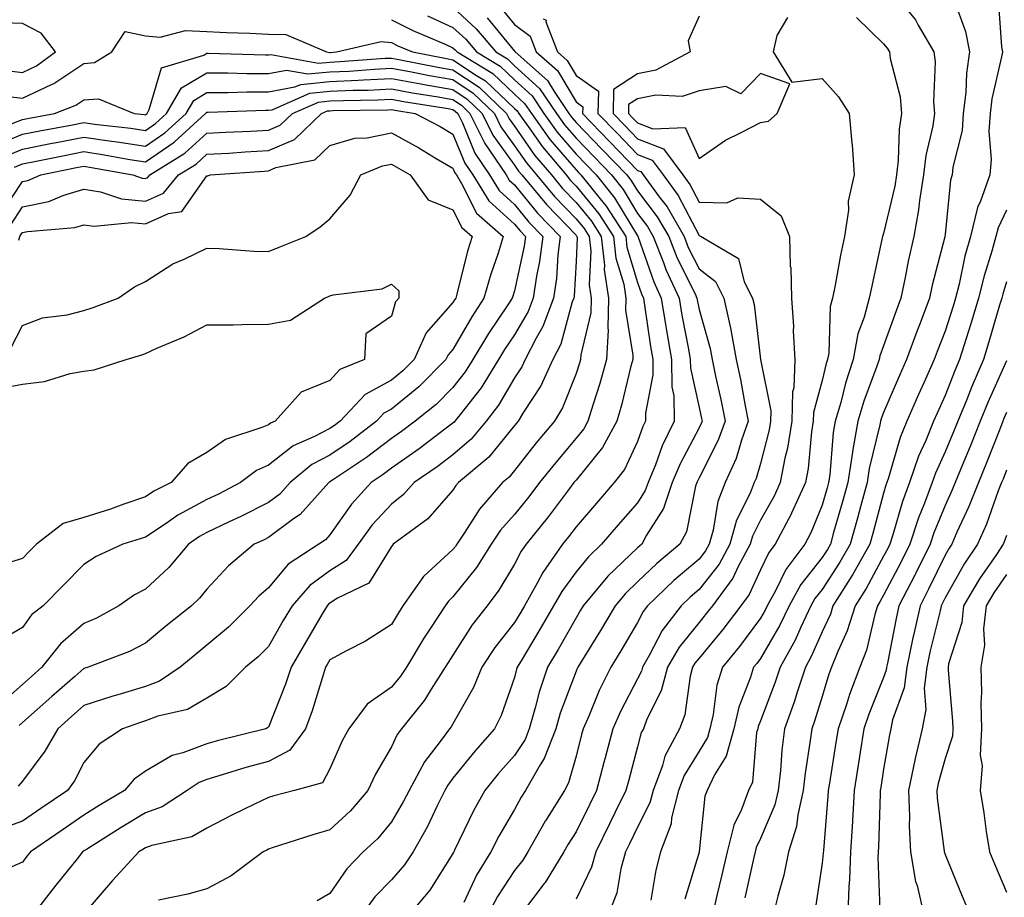
# Model space of a CAD drawing. Units: inches. Extents: x 950003 to 952643, y 7216058 to 7218698.
# Drawn here: x 950328 to 950488, y 7216705 to 7216847 of the extents above; entities that cross this region are included whole.
import ezdxf

# ---------------------------------------------------------------- set-up
doc = ezdxf.new("R2010")
doc.units = ezdxf.units.IN
doc.header["$MEASUREMENT"] = 0
doc.layers.add('Contour_95007216', color=7, linetype='Continuous', true_color=0x057f49)

msp = doc.modelspace()

# ---------------------------------------------------------------- linework, layer by layer
at = {"layer": 'Contour_95007216'}
for points in [[(950469.36, 7216851.92, 3149), (950473.26, 7216847.13, 3149), (950473.7, 7216846.28, 3149), (950476.22, 7216841.92, 3149), (950476.42, 7216840.3, 3149), (950476.16, 7216833.81, 3149), (950476.33, 7216831.92, 3149), (950476.04, 7216829.91, 3149), (950474.9, 7216825.06, 3149), (950474.52, 7216821.92, 3149), (950473.88, 7216817.76, 3149), (950473.74, 7216816.24, 3149), (950472.97, 7216811.92, 3149), (950472.05, 7216807.92, 3149), (950471.63, 7216805.51, 3149), (950470.88, 7216801.92, 3149), (950470.11, 7216799.87, 3149), (950468.05, 7216794.13, 3149), (950467.43, 7216792.53, 3149), (950467.33, 7216791.92, 3149), (950466.97, 7216790.83, 3149), (950464.82, 7216785.14, 3149), (950463.88, 7216781.92, 3149), (950462.99, 7216776.98, 3149), (950462.98, 7216776.86, 3149), (950462.23, 7216771.92, 3149), (950461.33, 7216768.64, 3149), (950459.92, 7216763.8, 3149), (950459.4, 7216761.92, 3149), (950458.91, 7216761.06, 3149), (950458.05, 7216759.75, 3149), (950454.59, 7216755.38, 3149), (950452.68, 7216751.92, 3149), (950451.19, 7216748.78, 3149), (950448.05, 7216743.37, 3149), (950447.43, 7216742.55, 3149), (950446.93, 7216741.92, 3149), (950446.44, 7216740.32, 3149), (950444.52, 7216735.46, 3149), (950443.71, 7216731.92, 3149), (950442.48, 7216727.49, 3149), (950440.59, 7216724.46, 3149), (950439.36, 7216721.92, 3149), (950439.01, 7216720.96, 3149), (950438.07, 7216711.94, 3149), (950438.06, 7216711.92, 3149), (950438.06, 7216711.9, 3149), (950438.05, 7216711.86, 3149), (950435.74, 7216704.22, 3149)], [(950479.47, 7216850.51, 3150), (950481.39, 7216845.26, 3150), (950482.03, 7216841.92, 3150), (950481.52, 7216838.44, 3150), (950481.42, 7216835.3, 3150), (950481.02, 7216831.92, 3150), (950480.81, 7216829.15, 3150), (950479.34, 7216823.21, 3150), (950479.21, 7216821.92, 3150), (950478.91, 7216821.06, 3150), (950478.05, 7216812.23, 3150), (950478.02, 7216811.94, 3150), (950478.02, 7216811.92, 3150), (950478.01, 7216811.88, 3150), (950475.96, 7216804.01, 3150), (950475.52, 7216801.92, 3150), (950473.99, 7216797.86, 3150), (950473.47, 7216796.51, 3150), (950471.79, 7216791.92, 3150), (950470.62, 7216789.34, 3150), (950468.05, 7216783.33, 3150), (950467.67, 7216782.31, 3150), (950467.55, 7216781.92, 3150), (950467.44, 7216781.31, 3150), (950465.72, 7216774.24, 3150), (950465.36, 7216771.92, 3150), (950464.35, 7216768.21, 3150), (950463.8, 7216766.16, 3150), (950462.61, 7216761.92, 3150), (950460.96, 7216759.01, 3150), (950458.05, 7216754.58, 3150), (950456.88, 7216753.09, 3150), (950456.22, 7216751.92, 3150), (950454.58, 7216748.46, 3150), (950453.66, 7216746.31, 3150), (950451.24, 7216741.92, 3150), (950450.45, 7216739.52, 3150), (950448.05, 7216733.23, 3150), (950447.68, 7216732.29, 3150), (950447.6, 7216731.92, 3150), (950447.42, 7216731.3, 3150), (950446.74, 7216723.23, 3150), (950446.11, 7216721.92, 3150), (950444.96, 7216718.83, 3150), (950443.69, 7216716.28, 3150), (950442.61, 7216711.92, 3150), (950441.77, 7216708.21, 3150), (950440.97, 7216704.85, 3150), (950440.3, 7216701.92, 3150)], [(950486.66, 7216850.53, 3151), (950487.2, 7216842.76, 3151), (950487.37, 7216841.92, 3151), (950487.25, 7216841.12, 3151), (950485.67, 7216834.3, 3151), (950485.38, 7216831.92, 3151), (950485.18, 7216829.05, 3151), (950485.56, 7216824.42, 3151), (950485.31, 7216821.92, 3151), (950483.81, 7216817.68, 3151), (950483.32, 7216816.65, 3151), (950482.18, 7216811.92, 3151), (950481.28, 7216808.7, 3151), (950480.33, 7216804.19, 3151), (950479.75, 7216801.92, 3151), (950479.36, 7216800.61, 3151), (950478.05, 7216796.53, 3151), (950476.77, 7216793.21, 3151), (950476.3, 7216791.92, 3151), (950474.85, 7216788.72, 3151), (950473.71, 7216786.26, 3151), (950471.82, 7216781.92, 3151), (950470.74, 7216779.24, 3151), (950468.85, 7216772.72, 3151), (950468.58, 7216771.92, 3151), (950468.43, 7216771.53, 3151), (950468.05, 7216770.22, 3151), (950466.31, 7216763.66, 3151), (950465.82, 7216761.92, 3151), (950463.02, 7216756.96, 3151), (950462.9, 7216756.76, 3151), (950459.81, 7216751.92, 3151), (950459.4, 7216750.57, 3151), (950458.05, 7216747.68, 3151), (950456.3, 7216743.68, 3151), (950455.34, 7216741.92, 3151), (950454.01, 7216737.88, 3151), (950453.56, 7216736.41, 3151), (950451.96, 7216731.92, 3151), (950451.53, 7216728.44, 3151), (950451.29, 7216725.16, 3151), (950450.93, 7216721.92, 3151), (950450.4, 7216719.56, 3151), (950448.05, 7216714.07, 3151), (950447.34, 7216712.64, 3151), (950447.16, 7216711.92, 3151), (950446.9, 7216710.77, 3151), (950445.51, 7216704.46, 3151)], [(950398.05, 7216849.17, 3142), (950401.82, 7216845.69, 3142), (950405.01, 7216841.92, 3142), (950406.91, 7216840.77, 3142), (950408.05, 7216839.67, 3142), (950412.12, 7216835.98, 3142), (950414.86, 7216831.92, 3142), (950416.19, 7216830.06, 3142), (950418.05, 7216827.9, 3142), (950420.99, 7216824.85, 3142), (950423.81, 7216821.92, 3142), (950425.71, 7216819.58, 3142), (950428.05, 7216815.67, 3142), (950429.68, 7216813.56, 3142), (950430.62, 7216811.92, 3142), (950432.29, 7216807.68, 3142), (950432.68, 7216806.55, 3142), (950434.8, 7216801.92, 3142), (950435.26, 7216799.13, 3142), (950436.34, 7216793.64, 3142), (950436.63, 7216791.92, 3142), (950436.64, 7216790.51, 3142), (950438.05, 7216784.15, 3142), (950438.47, 7216782.33, 3142), (950438.55, 7216781.92, 3142), (950438.42, 7216781.55, 3142), (950438.05, 7216780.83, 3142), (950434.98, 7216774.99, 3142), (950433.71, 7216771.92, 3142), (950432.27, 7216767.7, 3142), (950429.51, 7216763.38, 3142), (950428.73, 7216761.92, 3142), (950428.36, 7216761.61, 3142), (950428.05, 7216761.31, 3142), (950423.25, 7216756.72, 3142), (950419.24, 7216751.92, 3142), (950418.8, 7216751.18, 3142), (950418.05, 7216749.97, 3142), (950415.13, 7216744.83, 3142), (950413.39, 7216741.92, 3142), (950412.06, 7216737.9, 3142), (950411.42, 7216735.3, 3142), (950410.43, 7216731.92, 3142), (950409.77, 7216730.2, 3142), (950408.05, 7216727.58, 3142), (950405.39, 7216724.58, 3142), (950403.24, 7216721.92, 3142), (950401.38, 7216718.6, 3142), (950398.3, 7216712.17, 3142), (950398.18, 7216711.92, 3142), (950398.13, 7216711.84, 3142), (950398.05, 7216711.67, 3142), (950394.29, 7216705.69, 3142), (950391.08, 7216701.92, 3142)], [(950405.55, 7216849.42, 3144), (950408.05, 7216846.39, 3144), (950410.62, 7216844.5, 3144), (950411.59, 7216841.92, 3144), (950415.03, 7216838.89, 3144), (950418.05, 7216833.8, 3144), (950419.14, 7216833.01, 3144), (950419.12, 7216831.92, 3144), (950423.51, 7216827.37, 3144), (950428.05, 7216822.66, 3144), (950428.59, 7216822.47, 3144), (950428.99, 7216821.92, 3144), (950431.59, 7216818.37, 3144), (950432.86, 7216816.72, 3144), (950435.61, 7216811.92, 3144), (950436.3, 7216810.16, 3144), (950438.05, 7216806.65, 3144), (950440.74, 7216804.62, 3144), (950442.11, 7216801.92, 3144), (950443.18, 7216797.04, 3144), (950443.21, 7216796.76, 3144), (950444.1, 7216791.92, 3144), (950444.79, 7216788.66, 3144), (950445.56, 7216784.4, 3144), (950446.06, 7216781.92, 3144), (950444.94, 7216778.81, 3144), (950444.1, 7216775.87, 3144), (950442.32, 7216771.92, 3144), (950441.1, 7216768.87, 3144), (950440.36, 7216764.22, 3144), (950439.71, 7216761.92, 3144), (950439.12, 7216760.85, 3144), (950438.05, 7216759.46, 3144), (950433.97, 7216756, 3144), (950429.68, 7216751.92, 3144), (950428.97, 7216751, 3144), (950428.05, 7216749.22, 3144), (950425.36, 7216744.6, 3144), (950423.71, 7216741.92, 3144), (950421.83, 7216738.13, 3144), (950420.12, 7216733.99, 3144), (950419.2, 7216731.92, 3144), (950418.96, 7216731, 3144), (950418.05, 7216727.49, 3144), (950416.84, 7216723.13, 3144), (950416.16, 7216721.92, 3144), (950413.1, 7216716.96, 3144), (950413.06, 7216716.9, 3144), (950410.21, 7216711.92, 3144), (950409.39, 7216710.57, 3144), (950408.05, 7216708.89, 3144), (950405.28, 7216704.69, 3144), (950403.85, 7216701.92, 3144)], [(950325.05, 7216838.93, 3140), (950328.05, 7216838.58, 3140), (950330.32, 7216839.65, 3140), (950333.42, 7216841.92, 3140), (950331.09, 7216844.97, 3140), (950328.05, 7216846.53, 3140), (950323.28, 7216846.69, 3140)], [(950388.05, 7216847.15, 3140), (950391.52, 7216845.38, 3140), (950396.79, 7216843.19, 3140), (950398.05, 7216842.6, 3140), (950398.41, 7216842.27, 3140), (950398.71, 7216841.92, 3140), (950404.52, 7216838.4, 3140), (950408.05, 7216835.05, 3140), (950409.69, 7216833.56, 3140), (950410.79, 7216831.92, 3140), (950413.82, 7216827.68, 3140), (950418.05, 7216822.76, 3140), (950418.46, 7216822.33, 3140), (950418.86, 7216821.92, 3140), (950422.18, 7216817.8, 3140), (950422.96, 7216816.84, 3140), (950426.13, 7216811.92, 3140), (950426.32, 7216810.18, 3140), (950428.05, 7216804.46, 3140), (950428.71, 7216802.58, 3140), (950429.01, 7216801.92, 3140), (950429.2, 7216800.77, 3140), (950430.17, 7216794.03, 3140), (950430.54, 7216791.92, 3140), (950430.56, 7216789.42, 3140), (950429.34, 7216783.21, 3140), (950429.36, 7216781.92, 3140), (950428.93, 7216781.04, 3140), (950428.05, 7216778.62, 3140), (950425.92, 7216774.05, 3140), (950424.28, 7216771.92, 3140), (950421.38, 7216768.58, 3140), (950418.05, 7216764.73, 3140), (950416.85, 7216763.13, 3140), (950415.88, 7216761.92, 3140), (950412.64, 7216757.33, 3140), (950411.75, 7216755.61, 3140), (950409.66, 7216751.92, 3140), (950409.07, 7216750.9, 3140), (950408.05, 7216749.21, 3140), (950404.85, 7216745.12, 3140), (950402.72, 7216741.92, 3140), (950401.36, 7216738.62, 3140), (950398.05, 7216732.74, 3140), (950397.74, 7216732.23, 3140), (950397.48, 7216731.92, 3140), (950395.95, 7216729.83, 3140), (950393.42, 7216726.55, 3140), (950390.9, 7216721.92, 3140), (950389.95, 7216720.03, 3140), (950388.05, 7216716.8, 3140), (950385.85, 7216714.11, 3140), (950383.45, 7216711.92, 3140), (950380.77, 7216709.19, 3140), (950378.05, 7216705.14, 3140), (950375.97, 7216703.99, 3140)], [(950393.89, 7216847.76, 3141), (950398.05, 7216845.88, 3141), (950400.12, 7216843.99, 3141), (950401.86, 7216841.92, 3141), (950405.72, 7216839.6, 3141), (950408.05, 7216837.37, 3141), (950410.9, 7216834.77, 3141), (950412.83, 7216831.92, 3141), (950415, 7216828.87, 3141), (950418.05, 7216825.32, 3141), (950419.72, 7216823.6, 3141), (950421.34, 7216821.92, 3141), (950424.33, 7216818.19, 3141), (950428.05, 7216812.04, 3141), (950428.1, 7216811.96, 3141), (950428.13, 7216811.92, 3141), (950428.18, 7216811.8, 3141), (950430.7, 7216804.56, 3141), (950431.91, 7216801.92, 3141), (950432.67, 7216797.31, 3141), (950432.77, 7216796.63, 3141), (950433.59, 7216791.92, 3141), (950433.63, 7216787.51, 3141), (950433.95, 7216786.02, 3141), (950434.02, 7216781.92, 3141), (950432.07, 7216777.9, 3141), (950430.95, 7216774.81, 3141), (950429.76, 7216771.92, 3141), (950429.32, 7216770.65, 3141), (950428.05, 7216768.66, 3141), (950424.92, 7216765.06, 3141), (950422.21, 7216761.92, 3141), (950420.07, 7216759.89, 3141), (950418.05, 7216757.41, 3141), (950415.72, 7216754.24, 3141), (950414.4, 7216751.92, 3141), (950412.08, 7216747.9, 3141), (950409.12, 7216742.99, 3141), (950408.49, 7216741.92, 3141), (950408.37, 7216741.59, 3141), (950408.05, 7216740.26, 3141), (950405.9, 7216734.07, 3141), (950404.8, 7216731.92, 3141), (950401.63, 7216728.33, 3141), (950398.05, 7216723.89, 3141), (950397.19, 7216722.78, 3141), (950396.73, 7216721.92, 3141), (950395.42, 7216719.28, 3141), (950393.91, 7216716.06, 3141), (950391.59, 7216711.92, 3141), (950390.17, 7216709.81, 3141), (950388.05, 7216707.37, 3141), (950385.34, 7216704.62, 3141), (950383.41, 7216701.92, 3141)], [(950403.6, 7216847.47, 3143), (950408.05, 7216842.06, 3143), (950408.14, 7216842, 3143), (950408.17, 7216841.92, 3143), (950413.42, 7216837.29, 3143), (950414.51, 7216835.46, 3143), (950416.9, 7216831.92, 3143), (950417.38, 7216831.26, 3143), (950418.05, 7216830.46, 3143), (950422.25, 7216826.12, 3143), (950426.29, 7216821.92, 3143), (950427.07, 7216820.94, 3143), (950428.05, 7216819.32, 3143), (950431.27, 7216815.14, 3143), (950433.12, 7216811.92, 3143), (950434.51, 7216808.38, 3143), (950437.4, 7216802.58, 3143), (950437.69, 7216801.92, 3143), (950437.75, 7216801.61, 3143), (950438.05, 7216800.05, 3143), (950439.84, 7216793.7, 3143), (950440.17, 7216791.92, 3143), (950440.73, 7216789.24, 3143), (950441.59, 7216785.46, 3143), (950442.31, 7216781.92, 3143), (950441.18, 7216778.8, 3143), (950438.05, 7216772.68, 3143), (950437.79, 7216772.17, 3143), (950437.68, 7216771.92, 3143), (950437.48, 7216771.35, 3143), (950436.02, 7216763.95, 3143), (950434.93, 7216761.92, 3143), (950431.19, 7216758.78, 3143), (950428.05, 7216755.79, 3143), (950426.07, 7216753.91, 3143), (950424.42, 7216751.92, 3143), (950422.05, 7216747.92, 3143), (950418.77, 7216742.64, 3143), (950418.33, 7216741.92, 3143), (950418.24, 7216741.72, 3143), (950418.05, 7216741.28, 3143), (950415.5, 7216734.46, 3143), (950414.76, 7216731.92, 3143), (950412.87, 7216727.1, 3143), (950412.2, 7216726.08, 3143), (950409.83, 7216721.92, 3143), (950409.15, 7216720.83, 3143), (950408.05, 7216718.83, 3143), (950405.51, 7216714.46, 3143), (950404.22, 7216711.92, 3143), (950401.85, 7216708.11, 3143), (950399.8, 7216703.68, 3143)], [(950412.69, 7216847.29, 3145), (950413.19, 7216847.06, 3145), (950413.17, 7216846.8, 3145), (950415.03, 7216841.92, 3145), (950416.63, 7216840.51, 3145), (950418.05, 7216838.11, 3145), (950421.68, 7216835.55, 3145), (950421.6, 7216831.92, 3145), (950424.77, 7216828.64, 3145), (950428.05, 7216825.24, 3145), (950430.44, 7216824.32, 3145), (950432.2, 7216821.92, 3145), (950434.68, 7216818.56, 3145), (950438.05, 7216812.06, 3145), (950438.18, 7216812.04, 3145), (950438.41, 7216811.92, 3145), (950444.45, 7216808.33, 3145), (950445.39, 7216804.58, 3145), (950446.75, 7216801.92, 3145), (950446.99, 7216800.85, 3145), (950448.05, 7216791.94, 3145), (950448.05, 7216791.92, 3145), (950449.73, 7216783.6, 3145), (950449.68, 7216781.92, 3145), (950449.46, 7216780.51, 3145), (950448.05, 7216775.06, 3145), (950447.35, 7216772.62, 3145), (950447.03, 7216771.92, 3145), (950446.36, 7216770.22, 3145), (950444.14, 7216765.83, 3145), (950443.04, 7216761.92, 3145), (950441.3, 7216758.68, 3145), (950438.05, 7216754.54, 3145), (950436.63, 7216753.33, 3145), (950435.15, 7216751.92, 3145), (950432.05, 7216747.92, 3145), (950429.93, 7216743.81, 3145), (950428.85, 7216741.92, 3145), (950428.68, 7216741.3, 3145), (950428.05, 7216740.03, 3145), (950425.26, 7216734.71, 3145), (950424.02, 7216731.92, 3145), (950422.78, 7216727.19, 3145), (950422.58, 7216726.45, 3145), (950421.4, 7216721.92, 3145), (950420.3, 7216719.67, 3145), (950418.05, 7216715.16, 3145), (950416.8, 7216713.17, 3145), (950416.08, 7216711.92, 3145), (950413.03, 7216706.94, 3145), (950412.9, 7216706.76, 3145), (950409.17, 7216701.92, 3145)], [(950438.05, 7216847.72, 3146), (950436.27, 7216843.7, 3146), (950436.61, 7216841.92, 3146), (950431.04, 7216838.93, 3146), (950428.05, 7216838.37, 3146), (950424.16, 7216835.81, 3146), (950424.09, 7216831.92, 3146), (950426.04, 7216829.91, 3146), (950428.05, 7216827.82, 3146), (950432.3, 7216826.18, 3146), (950435.41, 7216821.92, 3146), (950436.54, 7216820.4, 3146), (950438.05, 7216817.49, 3146), (950442.59, 7216817.39, 3146), (950444.35, 7216818.21, 3146), (950448.05, 7216817.97, 3146), (950451.39, 7216815.26, 3146), (950452.74, 7216811.92, 3146), (950452.89, 7216807.08, 3146), (950452.97, 7216806.84, 3146), (950453.06, 7216801.92, 3146), (950453.39, 7216797.27, 3146), (950453.36, 7216796.61, 3146), (950453.65, 7216791.92, 3146), (950453.44, 7216787.31, 3146), (950453.27, 7216786.69, 3146), (950453.15, 7216781.92, 3146), (950452.43, 7216777.53, 3146), (950452.01, 7216775.88, 3146), (950451.25, 7216771.92, 3146), (950450.26, 7216769.71, 3146), (950448.05, 7216765.85, 3146), (950446.74, 7216763.23, 3146), (950446.37, 7216761.92, 3146), (950444.43, 7216758.29, 3146), (950443.56, 7216756.41, 3146), (950440.22, 7216751.92, 3146), (950439.29, 7216750.69, 3146), (950438.05, 7216749.21, 3146), (950434.8, 7216745.16, 3146), (950432.93, 7216741.92, 3146), (950431.9, 7216738.07, 3146), (950429.59, 7216733.46, 3146), (950429, 7216731.92, 3146), (950428.67, 7216731.3, 3146), (950428.05, 7216729.01, 3146), (950426.57, 7216723.4, 3146), (950426.17, 7216721.92, 3146), (950424.38, 7216718.25, 3146), (950423.51, 7216716.47, 3146), (950421.25, 7216711.92, 3146), (950420.56, 7216709.42, 3146), (950418.05, 7216704.24, 3146)], [(950452.44, 7216847.53, 3147), (950450.7, 7216844.56, 3147), (950450.09, 7216841.92, 3147), (950453.16, 7216837.02, 3147), (950458.05, 7216837.58, 3147), (950460.75, 7216834.62, 3147), (950462.48, 7216831.92, 3147), (950462.89, 7216827.08, 3147), (950462.95, 7216826.82, 3147), (950463.26, 7216821.92, 3147), (950462.3, 7216817.66, 3147), (950462.33, 7216816.2, 3147), (950461.68, 7216811.92, 3147), (950461.06, 7216808.91, 3147), (950460.16, 7216804.03, 3147), (950459.74, 7216801.92, 3147), (950459.39, 7216800.57, 3147), (950459.13, 7216792.99, 3147), (950458.94, 7216791.92, 3147), (950458.71, 7216791.26, 3147), (950458.05, 7216788.54, 3147), (950456.65, 7216783.31, 3147), (950456.61, 7216781.92, 3147), (950456.34, 7216780.2, 3147), (950455.77, 7216774.21, 3147), (950455.34, 7216771.92, 3147), (950453.11, 7216766.98, 3147), (950453.08, 7216766.9, 3147), (950450.43, 7216761.92, 3147), (950449.41, 7216760.55, 3147), (950448.05, 7216757.76, 3147), (950446.21, 7216753.76, 3147), (950444.84, 7216751.92, 3147), (950441.93, 7216748.03, 3147), (950438.05, 7216743.4, 3147), (950437.39, 7216742.58, 3147), (950437.01, 7216741.92, 3147), (950436.62, 7216740.49, 3147), (950435.76, 7216734.21, 3147), (950434.88, 7216731.92, 3147), (950432.49, 7216727.47, 3147), (950432.09, 7216725.96, 3147), (950430.57, 7216721.92, 3147), (950430.07, 7216719.91, 3147), (950428.05, 7216715.92, 3147), (950426.73, 7216713.23, 3147), (950426.08, 7216711.92, 3147), (950425.33, 7216709.19, 3147), (950424.7, 7216705.28, 3147), (950423.4, 7216701.92, 3147)], [(950463.66, 7216847.53, 3148), (950468.05, 7216843.23, 3148), (950468.66, 7216842.53, 3148), (950469, 7216841.92, 3148), (950469.13, 7216840.83, 3148), (950470.73, 7216834.6, 3148), (950470.97, 7216831.92, 3148), (950470.6, 7216829.38, 3148), (950470.45, 7216824.32, 3148), (950470.16, 7216821.92, 3148), (950469.89, 7216820.08, 3148), (950468.05, 7216812.41, 3148), (950467.91, 7216812.06, 3148), (950467.89, 7216811.92, 3148), (950467.85, 7216811.72, 3148), (950466.12, 7216803.85, 3148), (950465.73, 7216801.92, 3148), (950464.92, 7216798.8, 3148), (950463.88, 7216796.1, 3148), (950463.13, 7216791.92, 3148), (950461.86, 7216788.11, 3148), (950461.1, 7216784.97, 3148), (950460.21, 7216781.92, 3148), (950459.88, 7216780.08, 3148), (950459.29, 7216773.17, 3148), (950459.1, 7216771.92, 3148), (950458.88, 7216771.1, 3148), (950458.05, 7216768.27, 3148), (950456.22, 7216763.76, 3148), (950455.25, 7216761.92, 3148), (950452.16, 7216757.82, 3148), (950450.48, 7216754.34, 3148), (950449.13, 7216751.92, 3148), (950448.78, 7216751.18, 3148), (950448.05, 7216749.91, 3148), (950444.65, 7216745.32, 3148), (950441.84, 7216741.92, 3148), (950440.96, 7216739.01, 3148), (950440.36, 7216734.22, 3148), (950439.83, 7216731.92, 3148), (950439.45, 7216730.53, 3148), (950438.05, 7216728.29, 3148), (950435.63, 7216724.34, 3148), (950434.71, 7216721.92, 3148), (950433.6, 7216717.47, 3148), (950433.5, 7216716.47, 3148), (950431.77, 7216711.92, 3148), (950431.03, 7216708.95, 3148), (950430.22, 7216704.09, 3148)], [(950325.24, 7216834.73, 3139), (950328.05, 7216834.42, 3139), (950332.78, 7216836.65, 3139), (950333.18, 7216836.8, 3139), (950338.05, 7216840.06, 3139), (950339.78, 7216840.18, 3139), (950342.57, 7216841.92, 3139), (950344.73, 7216845.24, 3139), (950348.05, 7216844.54, 3139), (950350.47, 7216844.34, 3139), (950354.55, 7216845.42, 3139), (950358.05, 7216845.26, 3139), (950361.22, 7216845.1, 3139), (950365, 7216844.97, 3139), (950368.05, 7216844.81, 3139), (950370.86, 7216844.73, 3139), (950377.49, 7216841.92, 3139), (950377.96, 7216841.84, 3139), (950378.05, 7216841.84, 3139), (950378.13, 7216841.84, 3139), (950379.13, 7216841.92, 3139), (950386.38, 7216843.6, 3139), (950388.05, 7216843.44, 3139), (950389.06, 7216842.92, 3139), (950391.47, 7216841.92, 3139), (950396.97, 7216840.83, 3139), (950398.05, 7216840.65, 3139), (950401.86, 7216838.11, 3139), (950403.34, 7216837.21, 3139), (950408.05, 7216832.72, 3139), (950408.47, 7216832.35, 3139), (950408.75, 7216831.92, 3139), (950410.54, 7216829.42, 3139), (950412.59, 7216826.47, 3139), (950416.44, 7216821.92, 3139), (950417.16, 7216821.04, 3139), (950418.05, 7216820.12, 3139), (950421.76, 7216815.63, 3139), (950424.14, 7216811.92, 3139), (950424.53, 7216808.4, 3139), (950425.82, 7216804.15, 3139), (950426.17, 7216801.92, 3139), (950426.11, 7216799.97, 3139), (950427.3, 7216792.66, 3139), (950427.27, 7216791.92, 3139), (950426.97, 7216790.85, 3139), (950425.46, 7216784.52, 3139), (950424.67, 7216781.92, 3139), (950422.34, 7216777.62, 3139), (950418.05, 7216772.33, 3139), (950417.86, 7216772.1, 3139), (950417.72, 7216771.92, 3139), (950416.67, 7216770.55, 3139), (950413.56, 7216766.41, 3139), (950409.95, 7216761.92, 3139), (950409.16, 7216760.81, 3139), (950408.05, 7216758.66, 3139), (950405.52, 7216754.44, 3139), (950403.58, 7216751.92, 3139), (950401.17, 7216748.8, 3139), (950398.05, 7216743.89, 3139), (950397.26, 7216742.7, 3139), (950396.78, 7216741.92, 3139), (950394.48, 7216738.35, 3139), (950393.4, 7216736.57, 3139), (950389.68, 7216731.92, 3139), (950388.99, 7216730.98, 3139), (950388.05, 7216729.01, 3139), (950385.43, 7216724.54, 3139), (950384.19, 7216721.92, 3139), (950381.39, 7216718.58, 3139), (950378.05, 7216715.49, 3139), (950375.27, 7216714.69, 3139), (950368.67, 7216712.55, 3139), (950368.05, 7216712.35, 3139), (950367.76, 7216712.21, 3139), (950367.21, 7216711.92, 3139), (950361.96, 7216708.01, 3139), (950358.05, 7216705.92, 3139), (950354.92, 7216705.05, 3139), (950350.18, 7216704.05, 3139)], [(950326.39, 7216830.26, 3138), (950328.05, 7216830.94, 3138), (950328.86, 7216831.12, 3138), (950333.24, 7216831.92, 3138), (950336.72, 7216833.25, 3138), (950338.05, 7216834.13, 3138), (950340.43, 7216834.3, 3138), (950346.23, 7216831.92, 3138), (950347.86, 7216831.74, 3138), (950348.05, 7216831.71, 3138), (950348.18, 7216831.8, 3138), (950348.31, 7216831.92, 3138), (950348.68, 7216832.55, 3138), (950350.65, 7216839.32, 3138), (950357.53, 7216841.41, 3138), (950358.05, 7216841.71, 3138), (950358.26, 7216841.71, 3138), (950367.56, 7216841.43, 3138), (950368.05, 7216841.43, 3138), (950368.46, 7216841.51, 3138), (950376.21, 7216840.08, 3138), (950378.05, 7216840.26, 3138), (950379.64, 7216840.34, 3138), (950387.01, 7216840.88, 3138), (950388.05, 7216840.92, 3138), (950389.26, 7216840.71, 3138), (950395.59, 7216839.46, 3138), (950398.05, 7216839.03, 3138), (950402.32, 7216836.2, 3138), (950406.76, 7216831.92, 3138), (950407.18, 7216831.06, 3138), (950408.05, 7216829.85, 3138), (950411.29, 7216825.16, 3138), (950414.04, 7216821.92, 3138), (950415.85, 7216819.71, 3138), (950418.05, 7216817.47, 3138), (950420.56, 7216814.42, 3138), (950422.16, 7216811.92, 3138), (950422.68, 7216807.29, 3138), (950422.64, 7216806.51, 3138), (950423.35, 7216801.92, 3138), (950423.2, 7216797.08, 3138), (950423.26, 7216796.71, 3138), (950423.02, 7216791.92, 3138), (950421.95, 7216788.01, 3138), (950420.82, 7216784.69, 3138), (950419.97, 7216781.92, 3138), (950419.3, 7216780.67, 3138), (950418.05, 7216779.13, 3138), (950414.75, 7216775.22, 3138), (950412.12, 7216771.92, 3138), (950410.36, 7216769.62, 3138), (950408.05, 7216766.74, 3138), (950405.78, 7216764.19, 3138), (950404.26, 7216761.92, 3138), (950401.85, 7216758.13, 3138), (950398.05, 7216753.35, 3138), (950397.31, 7216752.66, 3138), (950396.78, 7216751.92, 3138), (950394.4, 7216748.27, 3138), (950393.31, 7216746.65, 3138), (950390.47, 7216741.92, 3138), (950389.52, 7216740.46, 3138), (950388.05, 7216738.66, 3138), (950384.08, 7216735.9, 3138), (950381.1, 7216731.92, 3138), (950380.02, 7216729.95, 3138), (950378.05, 7216725.4, 3138), (950376.83, 7216723.15, 3138), (950372.3, 7216721.92, 3138), (950368.93, 7216721.04, 3138), (950368.05, 7216720.77, 3138), (950365.77, 7216719.65, 3138), (950362.09, 7216717.88, 3138), (950358.05, 7216715.77, 3138), (950355.59, 7216714.38, 3138), (950349.09, 7216712.96, 3138), (950348.05, 7216712.58, 3138), (950347.64, 7216712.33, 3138), (950346.98, 7216711.92, 3138), (950342.69, 7216707.29, 3138), (950338.38, 7216702.25, 3138)], [(950323.37, 7216826.59, 3137), (950328.05, 7216828.54, 3137), (950330.87, 7216829.09, 3137), (950336.21, 7216830.08, 3137), (950338.05, 7216830.44, 3137), (950339.78, 7216830.18, 3137), (950345.66, 7216829.54, 3137), (950348.05, 7216829.17, 3137), (950349.7, 7216830.28, 3137), (950351.49, 7216831.92, 3137), (950353.91, 7216836.06, 3137), (950358.05, 7216838.52, 3137), (950361.46, 7216838.52, 3137), (950364.55, 7216838.42, 3137), (950368.05, 7216838.42, 3137), (950371, 7216838.97, 3137), (950374.47, 7216838.35, 3137), (950378.05, 7216838.68, 3137), (950381.15, 7216838.81, 3137), (950385.26, 7216839.13, 3137), (950388.05, 7216839.26, 3137), (950391.31, 7216838.66, 3137), (950394.21, 7216838.09, 3137), (950398.05, 7216837.41, 3137), (950401.35, 7216835.22, 3137), (950404.78, 7216831.92, 3137), (950405.85, 7216829.73, 3137), (950408.05, 7216826.67, 3137), (950409.99, 7216823.87, 3137), (950411.63, 7216821.92, 3137), (950414.54, 7216818.4, 3137), (950418.05, 7216814.79, 3137), (950419.35, 7216813.23, 3137), (950420.19, 7216811.92, 3137), (950420.45, 7216809.52, 3137), (950420.21, 7216804.07, 3137), (950420.54, 7216801.92, 3137), (950420.46, 7216799.5, 3137), (950418.81, 7216792.68, 3137), (950418.77, 7216791.92, 3137), (950418.62, 7216791.35, 3137), (950418.05, 7216789.67, 3137), (950415.87, 7216784.09, 3137), (950414.56, 7216781.92, 3137), (950411.59, 7216778.38, 3137), (950408.05, 7216773.91, 3137), (950407.16, 7216772.82, 3137), (950406.1, 7216771.92, 3137), (950402.37, 7216767.6, 3137), (950399.99, 7216763.87, 3137), (950398.68, 7216761.92, 3137), (950398.44, 7216761.53, 3137), (950398.05, 7216761.04, 3137), (950393.27, 7216756.69, 3137), (950389.92, 7216751.92, 3137), (950389.18, 7216750.79, 3137), (950388.05, 7216748.85, 3137), (950383.82, 7216746.16, 3137), (950380.72, 7216744.6, 3137), (950378.05, 7216743.15, 3137), (950377.59, 7216742.37, 3137), (950377.34, 7216741.92, 3137), (950376.98, 7216740.85, 3137), (950375.13, 7216734.85, 3137), (950374.06, 7216731.92, 3137), (950371.53, 7216728.44, 3137), (950368.05, 7216726.61, 3137), (950364.37, 7216725.61, 3137), (950360.54, 7216724.42, 3137), (950358.05, 7216723.7, 3137), (950356.76, 7216723.21, 3137), (950354.83, 7216721.92, 3137), (950350.75, 7216719.22, 3137), (950348.05, 7216718.25, 3137), (950344.1, 7216715.87, 3137), (950338.44, 7216712.31, 3137), (950338.05, 7216712.08, 3137), (950337.96, 7216712.02, 3137), (950337.84, 7216711.92, 3137), (950336.95, 7216710.81, 3137), (950333.46, 7216706.51, 3137), (950329.88, 7216701.92, 3137)], [(950325.08, 7216824.89, 3136), (950328.05, 7216826.12, 3136), (950332.89, 7216827.08, 3136), (950333.28, 7216827.15, 3136), (950338.05, 7216828.07, 3136), (950342.54, 7216827.43, 3136), (950343.45, 7216827.33, 3136), (950348.05, 7216826.61, 3136), (950351.21, 7216828.76, 3136), (950354.67, 7216831.92, 3136), (950355.91, 7216834.05, 3136), (950358.05, 7216835.32, 3136), (950361.45, 7216835.32, 3136), (950364.55, 7216835.42, 3136), (950368.05, 7216835.42, 3136), (950372.36, 7216836.22, 3136), (950373.32, 7216836.65, 3136), (950378.05, 7216837.12, 3136), (950382.66, 7216837.31, 3136), (950383.5, 7216837.37, 3136), (950388.05, 7216837.58, 3136), (950392.84, 7216836.71, 3136), (950393.35, 7216836.63, 3136), (950398.05, 7216835.79, 3136), (950400.37, 7216834.24, 3136), (950402.8, 7216831.92, 3136), (950404.52, 7216828.38, 3136), (950408.05, 7216823.5, 3136), (950408.69, 7216822.56, 3136), (950409.24, 7216821.92, 3136), (950413.23, 7216817.1, 3136), (950418.05, 7216812.13, 3136), (950418.15, 7216812.02, 3136), (950418.21, 7216811.92, 3136), (950418.23, 7216811.74, 3136), (950418.05, 7216807.88, 3136), (950417.73, 7216802.25, 3136), (950417.67, 7216801.92, 3136), (950417.45, 7216801.31, 3136), (950415.56, 7216794.4, 3136), (950414.29, 7216791.92, 3136), (950412.32, 7216787.64, 3136), (950409.54, 7216783.4, 3136), (950408.65, 7216781.92, 3136), (950408.37, 7216781.61, 3136), (950408.05, 7216781.2, 3136), (950403.88, 7216776.08, 3136), (950398.93, 7216771.92, 3136), (950398.52, 7216771.45, 3136), (950398.05, 7216770.71, 3136), (950393.95, 7216766.02, 3136), (950388.33, 7216761.92, 3136), (950388.19, 7216761.78, 3136), (950388.05, 7216761.57, 3136), (950384.37, 7216755.61, 3136), (950379.25, 7216753.13, 3136), (950378.05, 7216752.35, 3136), (950377.8, 7216752.17, 3136), (950377.58, 7216751.92, 3136), (950376.91, 7216750.79, 3136), (950374.05, 7216745.92, 3136), (950371.74, 7216741.92, 3136), (950370.81, 7216739.17, 3136), (950368.05, 7216732.21, 3136), (950367.9, 7216732.06, 3136), (950367.61, 7216731.92, 3136), (950359.95, 7216730.01, 3136), (950358.05, 7216729.46, 3136), (950354.11, 7216727.99, 3136), (950352.41, 7216727.56, 3136), (950348.05, 7216725.06, 3136), (950346.23, 7216723.74, 3136), (950344.66, 7216721.92, 3136), (950340.53, 7216719.44, 3136), (950338.05, 7216717.9, 3136), (950334.5, 7216715.47, 3136), (950329.37, 7216711.92, 3136), (950328.78, 7216711.2, 3136), (950328.05, 7216710.26, 3136), (950325.1, 7216708.97, 3136)], [(950326.78, 7216823.19, 3135), (950328.05, 7216823.72, 3135), (950330.29, 7216824.15, 3135), (950334.88, 7216825.08, 3135), (950338.05, 7216825.71, 3135), (950341.36, 7216825.22, 3135), (950345.51, 7216824.46, 3135), (950348.05, 7216824.07, 3135), (950352.74, 7216827.23, 3135), (950357.84, 7216831.92, 3135), (950357.92, 7216832.04, 3135), (950358.05, 7216832.12, 3135), (950358.26, 7216832.12, 3135), (950367.55, 7216832.43, 3135), (950368.05, 7216832.43, 3135), (950368.67, 7216832.53, 3135), (950374.76, 7216835.2, 3135), (950378.05, 7216835.53, 3135), (950381.82, 7216835.69, 3135), (950384.24, 7216835.73, 3135), (950388.05, 7216835.9, 3135), (950391.42, 7216835.28, 3135), (950395.32, 7216834.65, 3135), (950398.05, 7216834.17, 3135), (950399.41, 7216833.27, 3135), (950400.81, 7216831.92, 3135), (950403.2, 7216827.06, 3135), (950403.94, 7216826.02, 3135), (950406.69, 7216821.92, 3135), (950407.21, 7216821.08, 3135), (950408.05, 7216820.32, 3135), (950411.81, 7216815.69, 3135), (950415.46, 7216811.92, 3135), (950415.08, 7216808.95, 3135), (950414.86, 7216805.12, 3135), (950414.38, 7216801.92, 3135), (950412.66, 7216797.31, 3135), (950411.55, 7216795.42, 3135), (950409.76, 7216791.92, 3135), (950409.22, 7216790.75, 3135), (950408.05, 7216788.97, 3135), (950405.45, 7216784.52, 3135), (950403.47, 7216781.92, 3135), (950400.99, 7216778.99, 3135), (950398.05, 7216776.43, 3135), (950395.47, 7216774.5, 3135), (950391.76, 7216771.92, 3135), (950390, 7216769.97, 3135), (950388.05, 7216768.44, 3135), (950384.92, 7216765.05, 3135), (950382.63, 7216761.92, 3135), (950380.69, 7216759.28, 3135), (950378.05, 7216757.6, 3135), (950374.75, 7216755.22, 3135), (950371.88, 7216751.92, 3135), (950370.46, 7216749.52, 3135), (950368.05, 7216745.28, 3135), (950366.36, 7216743.6, 3135), (950364.33, 7216741.92, 3135), (950361.18, 7216738.78, 3135), (950358.05, 7216736.92, 3135), (950354.89, 7216735.08, 3135), (950350.07, 7216733.95, 3135), (950348.05, 7216733.19, 3135), (950347.07, 7216732.9, 3135), (950344.31, 7216731.92, 3135), (950340.55, 7216729.42, 3135), (950338.05, 7216726.43, 3135), (950336.5, 7216723.46, 3135), (950335.38, 7216721.92, 3135), (950331.02, 7216718.95, 3135), (950328.05, 7216716.9, 3135), (950324.38, 7216715.59, 3135)], [(950324.5, 7216815.47, 3134), (950328.05, 7216820.87, 3134), (950328.92, 7216821.04, 3134), (950331.04, 7216821.92, 3134), (950336.86, 7216823.11, 3134), (950338.05, 7216823.35, 3134), (950339.29, 7216823.15, 3134), (950345.99, 7216821.92, 3134), (950347.53, 7216821.39, 3134), (950348.05, 7216821.35, 3134), (950348.44, 7216821.53, 3134), (950348.77, 7216821.92, 3134), (950354.48, 7216825.49, 3134), (950358.05, 7216828.72, 3134), (950361.09, 7216828.89, 3134), (950365.16, 7216829.03, 3134), (950368.05, 7216829.19, 3134), (950369.97, 7216829.99, 3134), (950371.98, 7216831.92, 3134), (950376.19, 7216833.78, 3134), (950378.05, 7216833.95, 3134), (950380.18, 7216834.05, 3134), (950385.84, 7216834.13, 3134), (950388.05, 7216834.22, 3134), (950390, 7216833.87, 3134), (950397.28, 7216832.7, 3134), (950398.05, 7216832.56, 3134), (950398.43, 7216832.31, 3134), (950398.83, 7216831.92, 3134), (950399.58, 7216830.4, 3134), (950401.61, 7216825.47, 3134), (950403.99, 7216821.92, 3134), (950405.54, 7216819.4, 3134), (950408.05, 7216817.13, 3134), (950410.38, 7216814.26, 3134), (950412.65, 7216811.92, 3134), (950412.12, 7216807.84, 3134), (950411.61, 7216805.47, 3134), (950411.08, 7216801.92, 3134), (950410.26, 7216799.71, 3134), (950408.05, 7216795.96, 3134), (950406.43, 7216793.54, 3134), (950405.46, 7216791.92, 3134), (950402.61, 7216787.35, 3134), (950399.41, 7216783.29, 3134), (950398.37, 7216781.92, 3134), (950398.23, 7216781.74, 3134), (950398.05, 7216781.59, 3134), (950396.74, 7216780.61, 3134), (950392.54, 7216777.43, 3134), (950388.05, 7216774.26, 3134), (950386.72, 7216773.25, 3134), (950384.73, 7216771.92, 3134), (950381.56, 7216768.42, 3134), (950378.05, 7216763.44, 3134), (950377.33, 7216762.64, 3134), (950376.26, 7216761.92, 3134), (950371.27, 7216758.7, 3134), (950368.05, 7216754.81, 3134), (950366.49, 7216753.48, 3134), (950365.04, 7216751.92, 3134), (950361.54, 7216748.44, 3134), (950358.05, 7216745.49, 3134), (950356.07, 7216743.91, 3134), (950353.7, 7216741.92, 3134), (950350.32, 7216739.65, 3134), (950348.05, 7216738.8, 3134), (950343.58, 7216737.45, 3134), (950342.76, 7216737.21, 3134), (950338.05, 7216735.69, 3134), (950336.04, 7216733.93, 3134), (950333.79, 7216731.92, 3134), (950331.7, 7216728.27, 3134), (950328.05, 7216723.42, 3134), (950327.36, 7216722.6, 3134)], [(950326.15, 7216813.83, 3133), (950328.05, 7216816.72, 3133), (950332.34, 7216817.62, 3133), (950334.76, 7216818.64, 3133), (950338.05, 7216819.62, 3133), (950340.77, 7216819.19, 3133), (950344.17, 7216818.05, 3133), (950348.05, 7216817.66, 3133), (950350.99, 7216818.99, 3133), (950353.44, 7216821.92, 3133), (950356.27, 7216823.7, 3133), (950358.05, 7216825.3, 3133), (950361.62, 7216825.49, 3133), (950364.28, 7216825.69, 3133), (950368.05, 7216825.88, 3133), (950372.29, 7216827.68, 3133), (950376.69, 7216831.92, 3133), (950377.63, 7216832.33, 3133), (950378.05, 7216832.37, 3133), (950378.53, 7216832.39, 3133), (950387.44, 7216832.53, 3133), (950388.05, 7216832.55, 3133), (950388.59, 7216832.45, 3133), (950391.88, 7216831.92, 3133), (950395.94, 7216829.81, 3133), (950398.05, 7216828.56, 3133), (950399.99, 7216823.85, 3133), (950401.29, 7216821.92, 3133), (950403.86, 7216817.74, 3133), (950408.05, 7216813.95, 3133), (950408.96, 7216812.84, 3133), (950409.84, 7216811.92, 3133), (950409.63, 7216810.34, 3133), (950408.05, 7216803.07, 3133), (950407.76, 7216802.21, 3133), (950407.67, 7216801.92, 3133), (950406.96, 7216800.83, 3133), (950403.81, 7216796.16, 3133), (950401.29, 7216791.92, 3133), (950400.05, 7216789.93, 3133), (950398.05, 7216787.37, 3133), (950395.33, 7216784.63, 3133), (950391.88, 7216781.92, 3133), (950389.7, 7216780.26, 3133), (950388.05, 7216779.11, 3133), (950383.98, 7216776, 3133), (950378.45, 7216772.31, 3133), (950378.05, 7216772.04, 3133), (950377.97, 7216772, 3133), (950377.86, 7216771.92, 3133), (950376.03, 7216769.89, 3133), (950373.23, 7216766.74, 3133), (950372.14, 7216766.02, 3133), (950368.05, 7216763.01, 3133), (950367.33, 7216762.64, 3133), (950365.75, 7216761.92, 3133), (950361.55, 7216758.42, 3133), (950358.05, 7216754.6, 3133), (950356.84, 7216753.13, 3133), (950355.53, 7216751.92, 3133), (950351.38, 7216748.6, 3133), (950348.05, 7216745.81, 3133), (950345.48, 7216744.5, 3133), (950338.72, 7216741.92, 3133), (950338.2, 7216741.78, 3133), (950338.05, 7216741.72, 3133), (950336.56, 7216740.42, 3133), (950332.81, 7216737.17, 3133), (950328.05, 7216732.92, 3133), (950327.52, 7216732.45, 3133)], [(950327.44, 7216811.31, 3132), (950327.65, 7216811.92, 3132), (950327.8, 7216812.17, 3132), (950328.05, 7216812.56, 3132), (950328.87, 7216812.74, 3132), (950336.57, 7216813.4, 3132), (950338.05, 7216813.83, 3132), (950339.72, 7216813.6, 3132), (950345.76, 7216814.21, 3132), (950348.05, 7216813.99, 3132), (950351.79, 7216815.65, 3132), (950353.97, 7216816, 3132), (950358.05, 7216821.78, 3132), (950358.17, 7216821.8, 3132), (950358.55, 7216821.92, 3132), (950367.4, 7216822.56, 3132), (950368.05, 7216822.6, 3132), (950369.23, 7216823.11, 3132), (950375.58, 7216824.38, 3132), (950378.05, 7216826.71, 3132), (950382.1, 7216827.88, 3132), (950384.1, 7216827.97, 3132), (950388.05, 7216828.76, 3132), (950392.48, 7216826.35, 3132), (950395.34, 7216824.62, 3132), (950398.05, 7216823.03, 3132), (950398.37, 7216822.25, 3132), (950398.6, 7216821.92, 3132), (950399.46, 7216820.51, 3132), (950401.85, 7216815.71, 3132), (950406.21, 7216811.92, 3132), (950405.38, 7216809.24, 3132), (950404.18, 7216805.79, 3132), (950403.09, 7216801.92, 3132), (950401.1, 7216798.87, 3132), (950398.05, 7216793.58, 3132), (950397.26, 7216792.7, 3132), (950396.91, 7216791.92, 3132), (950392.48, 7216787.49, 3132), (950388.05, 7216783.89, 3132), (950386.78, 7216783.19, 3132), (950385.59, 7216781.92, 3132), (950381.34, 7216778.62, 3132), (950378.05, 7216776.37, 3132), (950375.12, 7216774.85, 3132), (950371.6, 7216771.92, 3132), (950369.92, 7216770.06, 3132), (950368.05, 7216768.7, 3132), (950363.56, 7216766.41, 3132), (950361.68, 7216765.55, 3132), (950358.05, 7216763.81, 3132), (950356.82, 7216763.15, 3132), (950355.04, 7216761.92, 3132), (950351.83, 7216758.13, 3132), (950348.05, 7216754.6, 3132), (950346.29, 7216753.68, 3132), (950343.74, 7216751.92, 3132), (950340.09, 7216749.89, 3132), (950338.05, 7216749.01, 3132), (950334.22, 7216745.75, 3132), (950331.22, 7216741.92, 3132), (950329.52, 7216740.44, 3132), (950328.05, 7216739.13, 3132), (950324.21, 7216735.77, 3132)], [(950326.17, 7216793.8, 3131), (950328.05, 7216797.45, 3131), (950331.29, 7216798.68, 3131), (950335.32, 7216799.19, 3131), (950338.05, 7216799.91, 3131), (950339.57, 7216800.4, 3131), (950343.62, 7216801.92, 3131), (950346.25, 7216803.72, 3131), (950348.05, 7216804.62, 3131), (950352.5, 7216807.47, 3131), (950354.36, 7216808.23, 3131), (950358.05, 7216810.01, 3131), (950360.01, 7216809.95, 3131), (950365.67, 7216809.54, 3131), (950368.05, 7216809.48, 3131), (950369.78, 7216810.18, 3131), (950374.1, 7216811.92, 3131), (950376.47, 7216813.5, 3131), (950378.05, 7216814.81, 3131), (950381.35, 7216818.62, 3131), (950383.06, 7216821.92, 3131), (950386.59, 7216823.38, 3131), (950388.05, 7216823.68, 3131), (950389.18, 7216823.05, 3131), (950391.07, 7216821.92, 3131), (950393.99, 7216817.86, 3131), (950398.05, 7216816.28, 3131), (950399.5, 7216813.37, 3131), (950401.17, 7216811.92, 3131), (950400.42, 7216809.56, 3131), (950398.67, 7216802.55, 3131), (950398.5, 7216801.92, 3131), (950398.32, 7216801.65, 3131), (950398.05, 7216801.18, 3131), (950393.68, 7216796.28, 3131), (950391.72, 7216791.92, 3131), (950389.9, 7216790.08, 3131), (950388.05, 7216788.58, 3131), (950383.76, 7216786.22, 3131), (950379.69, 7216781.92, 3131), (950378.77, 7216781.2, 3131), (950378.05, 7216780.71, 3131), (950375.52, 7216779.4, 3131), (950372.04, 7216777.92, 3131), (950368.05, 7216774.75, 3131), (950366.09, 7216773.87, 3131), (950363.48, 7216771.92, 3131), (950359.91, 7216770.06, 3131), (950358.05, 7216769.17, 3131), (950353.34, 7216766.63, 3131), (950351.43, 7216765.3, 3131), (950348.05, 7216763.05, 3131), (950347.2, 7216762.78, 3131), (950344.35, 7216761.92, 3131), (950340.04, 7216759.93, 3131), (950338.05, 7216758.62, 3131), (950334.72, 7216755.24, 3131), (950331.41, 7216751.92, 3131), (950329.55, 7216750.42, 3131), (950328.05, 7216748.37, 3131), (950323.94, 7216746.02, 3131)], [(950488.05, 7216816.22, 3152), (950486.66, 7216813.31, 3152), (950486.33, 7216811.92, 3152), (950485.67, 7216809.54, 3152), (950484.42, 7216805.55, 3152), (950483.51, 7216801.92, 3152), (950482.24, 7216797.72, 3152), (950481.48, 7216795.36, 3152), (950480.41, 7216791.92, 3152), (950479.7, 7216790.26, 3152), (950478.05, 7216786.06, 3152), (950476.74, 7216783.23, 3152), (950476.17, 7216781.92, 3152), (950474.9, 7216778.76, 3152), (950473.74, 7216776.24, 3152), (950472.27, 7216771.92, 3152), (950471.13, 7216768.85, 3152), (950469.55, 7216763.42, 3152), (950469.06, 7216761.92, 3152), (950468.72, 7216761.24, 3152), (950468.05, 7216759.97, 3152), (950465.23, 7216754.73, 3152), (950463.44, 7216751.92, 3152), (950462.16, 7216747.82, 3152), (950460.61, 7216744.48, 3152), (950459.6, 7216741.92, 3152), (950459.18, 7216740.79, 3152), (950458.05, 7216737.19, 3152), (950456.81, 7216733.15, 3152), (950456.37, 7216731.92, 3152), (950456.14, 7216730.01, 3152), (950455.29, 7216724.69, 3152), (950454.97, 7216721.92, 3152), (950454.09, 7216717.96, 3152), (950453.91, 7216716.06, 3152), (950452.62, 7216711.92, 3152), (950451.84, 7216708.13, 3152), (950450.84, 7216704.71, 3152), (950450.18, 7216701.92, 3152)], [(950323.1, 7216786.98, 3130), (950328.05, 7216787.92, 3130), (950331.62, 7216788.35, 3130), (950335.8, 7216789.67, 3130), (950338.05, 7216790.06, 3130), (950339.72, 7216790.24, 3130), (950344.89, 7216791.92, 3130), (950347.32, 7216792.66, 3130), (950348.05, 7216792.92, 3130), (950349.88, 7216793.76, 3130), (950354.35, 7216795.61, 3130), (950358.05, 7216797.56, 3130), (950362.38, 7216797.58, 3130), (950363.75, 7216797.62, 3130), (950368.05, 7216797.66, 3130), (950371.65, 7216798.33, 3130), (950377.15, 7216801.92, 3130), (950377.79, 7216802.17, 3130), (950378.05, 7216802.29, 3130), (950378.57, 7216802.45, 3130), (950386.54, 7216803.42, 3130), (950388.05, 7216804.15, 3130), (950389.22, 7216803.09, 3130), (950389.24, 7216801.92, 3130), (950388.69, 7216801.28, 3130), (950388.05, 7216798.95, 3130), (950383.88, 7216796.08, 3130), (950383.64, 7216791.92, 3130), (950379.67, 7216790.3, 3130), (950378.05, 7216788.54, 3130), (950373.35, 7216786.63, 3130), (950369.15, 7216781.92, 3130), (950368.38, 7216781.59, 3130), (950368.05, 7216781.33, 3130), (950366.99, 7216780.87, 3130), (950361.06, 7216778.91, 3130), (950358.05, 7216776.84, 3130), (950354.94, 7216775.03, 3130), (950352.23, 7216771.92, 3130), (950349.43, 7216770.53, 3130), (950348.05, 7216769.62, 3130), (950344.56, 7216768.42, 3130), (950342.35, 7216767.62, 3130), (950338.05, 7216766.26, 3130), (950334.66, 7216765.3, 3130), (950330.34, 7216761.92, 3130), (950329.2, 7216760.77, 3130), (950328.05, 7216759.6, 3130), (950324.68, 7216758.54, 3130)], [(950488.05, 7216804.56, 3153), (950487.42, 7216802.55, 3153), (950487.26, 7216801.92, 3153), (950486.92, 7216800.79, 3153), (950485.17, 7216794.79, 3153), (950484.28, 7216791.92, 3153), (950482.41, 7216787.56, 3153), (950481.57, 7216785.44, 3153), (950480.13, 7216781.92, 3153), (950479.53, 7216780.44, 3153), (950478.05, 7216776.92, 3153), (950476.49, 7216773.48, 3153), (950475.95, 7216771.92, 3153), (950474.72, 7216768.6, 3153), (950473.75, 7216766.22, 3153), (950472.34, 7216761.92, 3153), (950470.92, 7216759.05, 3153), (950468.05, 7216753.64, 3153), (950467.44, 7216752.53, 3153), (950467.06, 7216751.92, 3153), (950466.61, 7216750.49, 3153), (950465.27, 7216744.69, 3153), (950464.18, 7216741.92, 3153), (950462.51, 7216737.47, 3153), (950462.01, 7216735.88, 3153), (950460.66, 7216731.92, 3153), (950460.31, 7216729.67, 3153), (950459.25, 7216723.11, 3153), (950459.07, 7216721.92, 3153), (950459.01, 7216720.96, 3153), (950458.26, 7216712.12, 3153), (950458.24, 7216711.72, 3153), (950458.05, 7216710.1, 3153), (950457.01, 7216702.96, 3153)], [(950488.05, 7216791.71, 3154), (950485.02, 7216784.95, 3154), (950483.78, 7216781.92, 3154), (950482.15, 7216777.82, 3154), (950480.83, 7216774.69, 3154), (950479.68, 7216771.92, 3154), (950479.22, 7216770.75, 3154), (950478.05, 7216768.23, 3154), (950476.22, 7216763.74, 3154), (950475.63, 7216761.92, 3154), (950473.23, 7216757.1, 3154), (950473.11, 7216756.86, 3154), (950470.55, 7216751.92, 3154), (950470.09, 7216749.87, 3154), (950468.68, 7216742.56, 3154), (950468.55, 7216741.92, 3154), (950468.5, 7216741.47, 3154), (950468.05, 7216740.24, 3154), (950465.67, 7216734.3, 3154), (950464.85, 7216731.92, 3154), (950464.26, 7216728.13, 3154), (950463.94, 7216726.02, 3154), (950463.29, 7216721.92, 3154), (950463.01, 7216716.96, 3154), (950463, 7216716.86, 3154), (950462.7, 7216711.92, 3154), (950462.54, 7216707.43, 3154), (950462.41, 7216706.28, 3154), (950462.23, 7216701.92, 3154)], [(950488.05, 7216783.31, 3155), (950487.62, 7216782.35, 3155), (950487.44, 7216781.92, 3155), (950487.04, 7216780.9, 3155), (950484.8, 7216775.16, 3155), (950483.46, 7216771.92, 3155), (950481.93, 7216768.03, 3155), (950479.98, 7216763.85, 3155), (950479.14, 7216761.92, 3155), (950478.7, 7216761.28, 3155), (950478.05, 7216760.12, 3155), (950475.37, 7216754.6, 3155), (950473.98, 7216751.92, 3155), (950472.9, 7216747.08, 3155), (950472.83, 7216746.71, 3155), (950471.81, 7216741.92, 3155), (950471.41, 7216738.56, 3155), (950469.53, 7216733.4, 3155), (950469.26, 7216731.92, 3155), (950469.03, 7216730.94, 3155), (950468.05, 7216725.34, 3155), (950467.6, 7216722.37, 3155), (950467.52, 7216721.92, 3155), (950467.49, 7216721.37, 3155), (950467.21, 7216712.76, 3155), (950467.15, 7216711.92, 3155), (950467.12, 7216711, 3155), (950467.45, 7216702.53, 3155)], [(950488.05, 7216773.97, 3156), (950487.47, 7216772.49, 3156), (950487.24, 7216771.92, 3156), (950486.71, 7216770.57, 3156), (950484.76, 7216765.2, 3156), (950483.32, 7216761.92, 3156), (950481.2, 7216758.78, 3156), (950478.05, 7216753.21, 3156), (950477.63, 7216752.35, 3156), (950477.42, 7216751.92, 3156), (950477.23, 7216751.1, 3156), (950475.6, 7216744.38, 3156), (950475.08, 7216741.92, 3156), (950474.67, 7216738.54, 3156), (950474.92, 7216735.05, 3156), (950474.34, 7216731.92, 3156), (950473.21, 7216727.08, 3156), (950473.14, 7216726.82, 3156), (950472.09, 7216721.92, 3156), (950472.28, 7216717.68, 3156), (950472.22, 7216716.08, 3156), (950472.43, 7216711.92, 3156), (950473.26, 7216707.13, 3156), (950473.5, 7216706.47, 3156), (950474.56, 7216701.92, 3156)], [(950488.05, 7216763.33, 3157), (950487.68, 7216762.29, 3157), (950487.51, 7216761.92, 3157), (950486.39, 7216760.26, 3157), (950483.65, 7216756.31, 3157), (950481.04, 7216751.92, 3157), (950480.75, 7216749.22, 3157), (950478.62, 7216742.49, 3157), (950478.53, 7216741.92, 3157), (950478.54, 7216741.43, 3157), (950479.28, 7216733.15, 3157), (950479.31, 7216731.92, 3157), (950479.24, 7216730.73, 3157), (950478.05, 7216727.1, 3157), (950476.95, 7216723.01, 3157), (950476.71, 7216721.92, 3157), (950476.77, 7216720.65, 3157), (950477.91, 7216712.06, 3157), (950477.92, 7216711.92, 3157), (950477.94, 7216711.8, 3157), (950478.05, 7216711.49, 3157), (950480.84, 7216704.71, 3157), (950482.02, 7216701.92, 3157)], [(950488.05, 7216757.02, 3158), (950485.96, 7216754.01, 3158), (950484.72, 7216751.92, 3158), (950484.3, 7216748.17, 3158), (950484.44, 7216745.53, 3158), (950483.85, 7216741.92, 3158), (950483.96, 7216737.82, 3158), (950483.88, 7216736.1, 3158), (950483.97, 7216731.92, 3158), (950483.74, 7216727.62, 3158), (950484.09, 7216725.88, 3158), (950483.75, 7216721.92, 3158), (950484.38, 7216718.25, 3158), (950484.75, 7216715.22, 3158), (950485.27, 7216711.92, 3158), (950486.09, 7216709.97, 3158), (950488.05, 7216705.36, 3158)]]:
    msp.add_polyline3d(points, dxfattribs=at)
msp.add_polyline3d([(950448.05, 7216830.44, 3147), (950449.33, 7216830.65, 3147), (950450.73, 7216831.92, 3147), (950452.84, 7216836.71, 3147), (950448.05, 7216838.42, 3147), (950444.85, 7216835.12, 3147), (950442.4, 7216836.28, 3147), (950438.05, 7216835.59, 3147), (950435.32, 7216834.65, 3147), (950431.02, 7216834.89, 3147), (950428.05, 7216834.32, 3147), (950426.59, 7216833.37, 3147), (950426.57, 7216831.92, 3147), (950427.3, 7216831.16, 3147), (950428.05, 7216830.38, 3147), (950430.55, 7216829.42, 3147), (950435.78, 7216829.65, 3147), (950438.05, 7216824.62, 3147), (950442.36, 7216827.6, 3147), (950444.92, 7216828.8, 3147)], close=True, dxfattribs=at)

doc.saveas('drawing.dxf')
